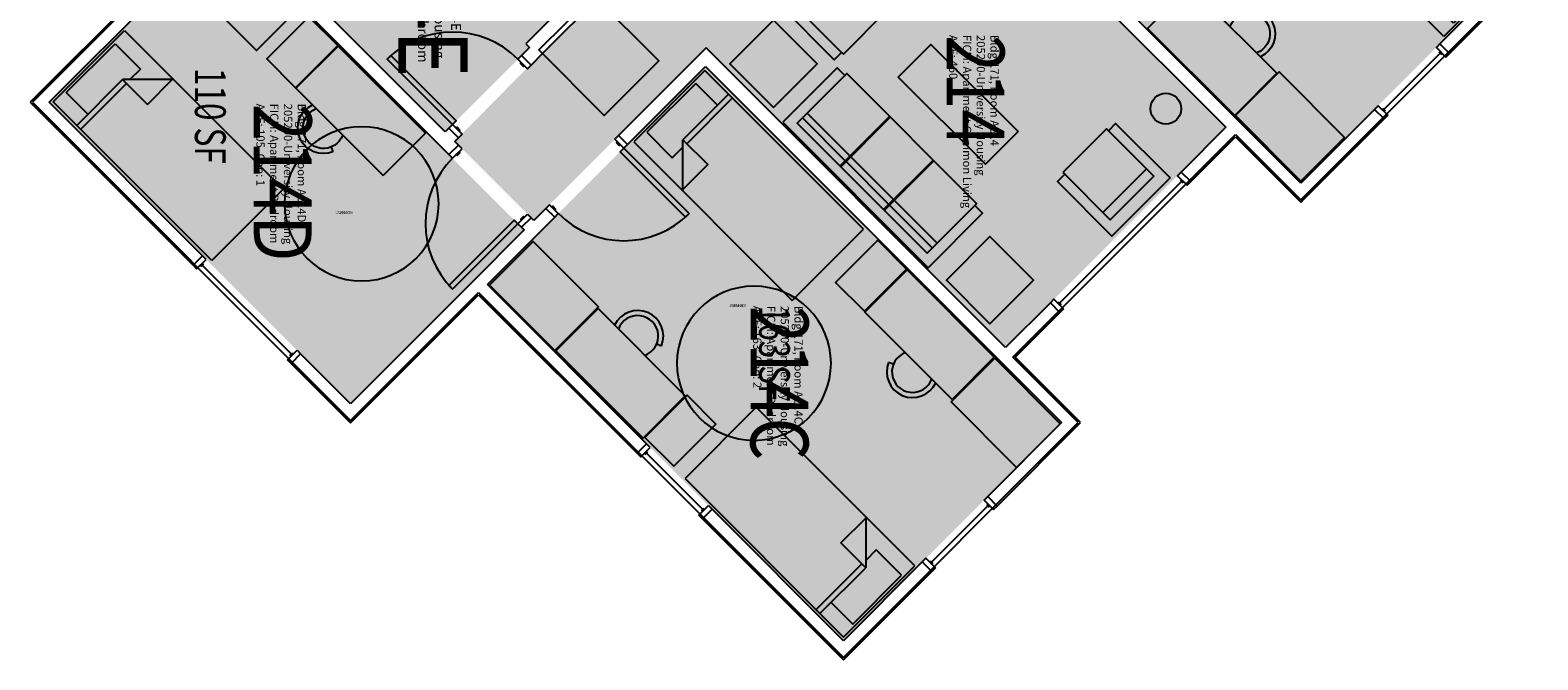
# Model space of a CAD drawing. Units: inches. Extents: x -24 to 3257, y -489 to 2081.
# Drawn here: x 2670 to 3257, y 981 to 1226 of the extents above; entities that cross this region are included whole.
import ezdxf
from ezdxf.enums import TextEntityAlignment as Align

# ---------------------------------------------------------------- set-up
doc = ezdxf.new("R2010")
doc.units = ezdxf.units.IN
doc.header["$LTSCALE"] = 48
doc.header["$MEASUREMENT"] = 0
for name, color, linetype in [('A-AREA-UNIT', 1, 'Continuous'), ('A-DOOR', 2, 'Continuous'), ('A-FLOR-ACCS', 2, 'Continuous'), ('A-FURN', 3, 'Continuous'), ('A-GLAZ', 1, 'Continuous'), ('A-IDEN-RNUM', 7, 'Continuous'), ('A-IDEN-SNUM', 4, 'Continuous'), ('A-IDEN-VNUM', 4, 'Continuous'), ('A-WALL', 5, 'Continuous'), ('AREA-TEXT', 3, 'Continuous'), ('Rooms-Category-Color', 7, 'Continuous'), ('Rooms-College-Color', 7, 'Continuous'), ('Rooms-Department-Color', 7, 'Continuous'), ('Rooms-Division-Color', 7, 'Continuous'), ('Rooms-Information', 7, 'Continuous')]:
    doc.layers.add(name, color=color, linetype=linetype)
doc.styles.add('AREA', font='arial.ttf', dxfattribs={"width": 0.75, "height": 12})
doc.styles.add('ROOMSNUMBER', font='txt.shx', dxfattribs={"height": 0.03})
doc.styles.add('ROOMVNUMBER', font='simplex.shx', dxfattribs={"width": 0.85})

# ---------------------------------------------------------------- blocks, each defined once
blk = doc.blocks.new('A$C4D89189E')
for p, q in [((0, 48), (0, 0)), ((0, 48), (23.25, 48)), ((23.25, 48), (23.25, 0)), ((29.75, 22.18), (30.53, 20.35)), ((0, 0), (23.25, 0.01))]:
    blk.add_line(p, q)
for radius, start, end in [(10, 293.20604, 109.52969), (8, 245.29988, 114.70012)]:
    blk.add_arc((26.59, 29.54), radius, start, end)
blk = doc.blocks.new('BED_TWIN')
at = {"linetype": 'Continuous'}
for p, q in [((87.250002, 19.500025), (0, 19.500025)), ((0, 19.500025), (0, -19.740625)), ((12.96, 19.500025), (12.96, -5.659925)), ((15.12, -5.659925), (15.12, 19.500025)), ((87.250002, -19.740625), (87.250002, 19.504725)), ((12.96, 13.379975), (0.99222, 13.379975)), ((1, 13.376575), (1, -13.500025)), ((27.040597, -19.740625), (12.96, -5.659925)), ((12.96, -5.659925), (26.64, -5.659925)), ((26.64, -5.659925), (26.64, -19.340025)), ((15, -13.500025), (15, -7.717325)), ((1, -13.500025), (15, -13.500025)), ((0, -19.740625), (87.252733, -19.740625))]:
    blk.add_line(p, q, dxfattribs=at)
blk = doc.blocks.new('5ft_Diameter')
blk.add_circle((0, 0), 30)
blk = doc.blocks.new('I_FURN_TABLE_COFFEE TABLE_P')
at = {"linetype": 'ByBlock', "lineweight": -2}
blk.add_lwpolyline([(-24, 9), (-24, -9), (24, -9), (24, 9)], close=True, dxfattribs=at)
blk = doc.blocks.new('I_FURN_SOFA_LONG_P')
at = {"linetype": 'ByBlock', "lineweight": -2}
for p, q in [((6.61, 35.75), (6.61, 12.25)), ((9.25, 35.75), (9.25, 12.25)), ((3.7, 12.25), (31, 12.25)), ((3.7, 11.75), (31, 11.75)), ((6.61, 11.75), (6.61, -11.75)), ((9.25, 11.75), (9.25, -11.75)), ((3.7, -11.75), (31, -11.75)), ((3.7, -12.25), (31, -12.25)), ((6.61, -12.25), (6.61, -35.75)), ((9.25, -12.25), (9.25, -35.75))]:
    blk.add_line(p, q, dxfattribs=at)
blk.add_lwpolyline([(0, 40), (0, -40), (30, -40), (30, -35.75), (31, -35.75), (31, 35.75), (30, 35.75), (30, 40)], close=True, dxfattribs=at)
blk.add_lwpolyline([(30, 35.75), (3.7, 35.75), (3.7, -35.75), (30, -35.75)], dxfattribs=at)
blk = doc.blocks.new('FURN_CHAIR_CHAIR 2_P')
at = {"linetype": 'ByBlock', "lineweight": -2}
blk.add_line((9, -12), (9, 12), dxfattribs=at)
blk.add_lwpolyline([(31, 12), (30, 12), (30, 16), (0, 16), (0, -16), (30, -16), (30, -12), (31, -12)], close=True, dxfattribs=at)
blk.add_lwpolyline([(30, -12), (5, -12), (5, 12), (30, 12)], dxfattribs=at)
blk = doc.blocks.new('wardrobe')
at = {"layer": 'A-FURN'}
blk.add_lwpolyline([(3915.13, -1087.22), (3915.13, -1111.22), (3879.13, -1111.22), (3879.13, -1087.22)], close=True, dxfattribs=at)
blk = doc.blocks.new('floor lamp')
at = {"layer": 'A-FURN'}
blk.add_circle((4186.85, -1261.23), 6, dxfattribs=at)
blk = doc.blocks.new('file drawer')
at = {"layer": 'A-FURN'}
blk.add_lwpolyline([(3981.77, -1241.93), (3981.77, -1265.18), (3965.89, -1265.18), (3965.89, -1241.93)], close=True, dxfattribs=at)

msp = doc.modelspace()

# ---------------------------------------------------------------- hatches: boundary and pattern name
at = {"layer": 'Rooms-Category-Color', "true_color": 0x728ef3}
for points in [[(3049.55, 1102.51), (3135.27, 1188.23), (3018.69, 1304.81), (3085.79, 1371.91), (3055.03, 1402.67), (2979.8, 1327.44), (2974.67, 1332.57), (2933.5, 1291.4), (2871.89, 1353), (2827.23, 1308.35), (2893.52, 1242.05), (2835.12, 1182.76), (2865.88, 1152), (2932.96, 1219.09)], [(3110.7, 1389.93), (3249.29, 1251.34), (3164.44, 1166.49), (3025.85, 1305.08)], [(2748.57, 1269.28), (2831.39, 1186.46), (2864.18, 1219.25), (2862.77, 1220.67), (2883.71, 1241.61), (2824.93, 1300.39), (2814, 1289.45), (2791.37, 1312.08)], [(2677.24, 1197.95), (2794.53, 1080.66), (2862.15, 1148.28), (2744.86, 1265.57)], [(2847.84, 1127.08), (2932.7, 1211.93), (3071.29, 1073.34), (2986.44, 988.49)]]:
    msp.add_hatch(color=171, dxfattribs=at).paths.add_polyline_path(points)
at = {"layer": 'Rooms-College-Color', "true_color": 0xadadad}
for points in [[(3049.55, 1102.51), (3135.27, 1188.23), (3018.69, 1304.81), (3085.79, 1371.91), (3055.03, 1402.67), (2979.8, 1327.44), (2974.67, 1332.57), (2933.5, 1291.4), (2871.89, 1353), (2827.23, 1308.35), (2893.52, 1242.05), (2835.12, 1182.76), (2865.88, 1152), (2932.96, 1219.09)], [(3110.7, 1389.93), (3249.29, 1251.34), (3164.44, 1166.49), (3025.85, 1305.08)], [(2748.57, 1269.28), (2831.39, 1186.46), (2864.18, 1219.25), (2862.77, 1220.67), (2883.71, 1241.61), (2824.93, 1300.39), (2814, 1289.45), (2791.37, 1312.08)], [(2677.24, 1197.95), (2794.53, 1080.66), (2862.15, 1148.28), (2744.86, 1265.57)], [(2847.84, 1127.08), (2932.7, 1211.93), (3071.29, 1073.34), (2986.44, 988.49)]]:
    msp.add_hatch(color=253, dxfattribs=at).paths.add_polyline_path(points)
at = {"layer": 'Rooms-Department-Color', "true_color": 0x604aed}
for points in [[(3049.55, 1102.51), (3135.27, 1188.23), (3018.69, 1304.81), (3085.79, 1371.91), (3055.03, 1402.67), (2979.8, 1327.44), (2974.67, 1332.57), (2933.5, 1291.4), (2871.89, 1353), (2827.23, 1308.35), (2893.52, 1242.05), (2835.12, 1182.76), (2865.88, 1152), (2932.96, 1219.09)], [(3110.7, 1389.93), (3249.29, 1251.34), (3164.44, 1166.49), (3025.85, 1305.08)], [(2748.57, 1269.28), (2831.39, 1186.46), (2864.18, 1219.25), (2862.77, 1220.67), (2883.71, 1241.61), (2824.93, 1300.39), (2814, 1289.45), (2791.37, 1312.08)], [(2677.24, 1197.95), (2794.53, 1080.66), (2862.15, 1148.28), (2744.86, 1265.57)], [(2847.84, 1127.08), (2932.7, 1211.93), (3071.29, 1073.34), (2986.44, 988.49)]]:
    msp.add_hatch(color=173, dxfattribs=at).paths.add_polyline_path(points)
at = {"layer": 'Rooms-Division-Color', "true_color": 0x604aed}
for points in [[(3049.55, 1102.51), (3135.27, 1188.23), (3018.69, 1304.81), (3085.79, 1371.91), (3055.03, 1402.67), (2979.8, 1327.44), (2974.67, 1332.57), (2933.5, 1291.4), (2871.89, 1353), (2827.23, 1308.35), (2893.52, 1242.05), (2835.12, 1182.76), (2865.88, 1152), (2932.96, 1219.09)], [(3110.7, 1389.93), (3249.29, 1251.34), (3164.44, 1166.49), (3025.85, 1305.08)], [(2748.57, 1269.28), (2831.39, 1186.46), (2864.18, 1219.25), (2862.77, 1220.67), (2883.71, 1241.61), (2824.93, 1300.39), (2814, 1289.45), (2791.37, 1312.08)], [(2677.24, 1197.95), (2794.53, 1080.66), (2862.15, 1148.28), (2744.86, 1265.57)], [(2847.84, 1127.08), (2932.7, 1211.93), (3071.29, 1073.34), (2986.44, 988.49)]]:
    msp.add_hatch(color=173, dxfattribs=at).paths.add_polyline_path(points)

# ---------------------------------------------------------------- linework, layer by layer
at = {"layer": 'A-AREA-UNIT'}
for p, q in [((2802.31, 1329.56), (2670.7, 1197.95)), ((3164.44, 1159.95), (3255.83, 1251.34)), ((2670.7, 1197.95), (2794.53, 1074.12)), ((3052.37, 1098.79), (3138.98, 1185.4)), ((3138.98, 1185.4), (3164.44, 1159.95)), ((2794.53, 1074.12), (2844.4, 1123.98)), ((2844.4, 1123.98), (2986.44, 981.94)), ((3077.83, 1073.34), (3052.37, 1098.79)), ((2986.44, 981.94), (3077.83, 1073.34))]:
    msp.add_line(p, q, dxfattribs=at)
at = {"layer": 'A-DOOR'}
for points in [[(2834.22, 1189.29), (2835.63, 1190.71), (2810.18, 1216.16), (2808.76, 1214.75)], [(2863.39, 1211.03), (2864.8, 1212.45), (2861.09, 1216.16), (2859.68, 1214.75)], [(2862.15, 1212.27), (2861.8, 1211.92), (2860.74, 1212.98), (2861.09, 1213.33)], [(2837.93, 1185.58), (2836.52, 1184.16), (2832.81, 1187.88), (2834.22, 1189.29)], [(2836.69, 1186.82), (2837.05, 1187.17), (2835.99, 1188.23), (2835.63, 1187.88)], [(2837.95, 1179.9), (2836.54, 1181.32), (2832.83, 1177.6), (2834.24, 1176.19)], [(2897.43, 1183.56), (2898.85, 1184.98), (2902.29, 1181.53), (2900.88, 1180.11)], [(2898.41, 1182.59), (2898.05, 1182.24), (2899.11, 1181.18), (2899.47, 1181.53)], [(2900.88, 1180.11), (2899.47, 1178.7), (2924.92, 1153.24), (2926.34, 1154.66)], [(2836.71, 1178.66), (2837.07, 1178.31), (2836.01, 1177.25), (2835.65, 1177.6)], [(2871.98, 1158.11), (2870.56, 1156.69), (2874.01, 1153.24), (2875.42, 1154.66)], [(2872.95, 1157.13), (2873.3, 1157.49), (2874.36, 1156.43), (2874.01, 1156.07)], [(2859.7, 1150.73), (2858.28, 1152.15), (2832.83, 1126.69), (2834.24, 1125.28)], [(2863.41, 1154.45), (2864.82, 1153.03), (2861.11, 1149.32), (2859.7, 1150.73)], [(2862.17, 1153.21), (2861.82, 1153.56), (2860.76, 1152.5), (2861.11, 1152.15)]]:
    msp.add_lwpolyline(points, close=True, dxfattribs=at)
for centre, start, end in [((2834.22, 1189.29), 45, 135), ((2859.7, 1150.73), 135, 225), ((2900.88, 1180.11), 225, 315)]:
    msp.add_arc(centre, 36, start, end, dxfattribs=at)
at = {"layer": 'A-FLOR-ACCS'}
msp.add_lwpolyline([(2889.06, 1239.54), (2914.52, 1214.08), (2893.31, 1192.87), (2867.85, 1218.33)], close=True, dxfattribs=at)
at = {"layer": 'A-FURN'}
for points in [[(2959.21, 1195.99), (2976.18, 1212.96), (2959.21, 1229.93), (2942.24, 1212.96)], [(3043.43, 1111.77), (3060.4, 1128.74), (3043.43, 1145.71), (3026.46, 1128.74)]]:
    msp.add_lwpolyline(points, close=True, dxfattribs=at)
at = {"layer": 'A-GLAZ'}
for p, q in [((3196.79, 1195.12), (3218.71, 1217.04)), ((3218.18, 1217.58), (3219.24, 1216.51)), ((3196.26, 1195.65), (3197.32, 1194.59)), ((3070.57, 1119.82), (3117.95, 1167.19)), ((3117.42, 1167.72), (3118.48, 1166.66)), ((2736.31, 1134.11), (2737.37, 1135.17)), ((2736.84, 1134.64), (2771.49, 1099.99)), ((3070.04, 1120.35), (3071.1, 1119.29)), ((2770.96, 1099.46), (2772.02, 1100.52)), ((2909.19, 1060.96), (2910.25, 1062.02)), ((2909.72, 1061.49), (2931.64, 1039.57)), ((2931.11, 1039.04), (2932.17, 1040.1)), ((3042.65, 1040.99), (3020.73, 1019.07)), ((3042.12, 1041.52), (3043.18, 1040.46)), ((3020.2, 1019.6), (3021.26, 1018.54))]:
    msp.add_line(p, q, dxfattribs=at)
for points in [[(3220.92, 1215.54), (3222.33, 1216.96), (3218.62, 1220.67), (3217.21, 1219.25)], [(3198.29, 1192.91), (3196.88, 1191.5), (3193.16, 1195.21), (3194.58, 1196.63)], [(3120.16, 1165.69), (3121.57, 1167.11), (3117.86, 1170.82), (3116.44, 1169.4)], [(2738.34, 1136.85), (2736.93, 1138.27), (2733.22, 1134.55), (2734.63, 1133.14)], [(3072.07, 1117.61), (3070.66, 1116.19), (3066.95, 1119.91), (3068.36, 1121.32)], [(2773.7, 1101.5), (2775.11, 1100.08), (2771.4, 1096.37), (2769.99, 1097.78)], [(2911.22, 1063.7), (2909.8, 1065.12), (2906.09, 1061.41), (2907.51, 1059.99)], [(2933.85, 1041.08), (2935.26, 1039.66), (2931.55, 1035.95), (2930.13, 1037.36)], [(3044.86, 1039.49), (3046.28, 1040.9), (3042.56, 1044.61), (3041.15, 1043.2)], [(3022.23, 1016.86), (3020.82, 1015.44), (3017.11, 1019.16), (3018.52, 1020.57)]]:
    msp.add_lwpolyline(points, close=True, dxfattribs=at)
at = {"layer": 'A-WALL'}
for p, q in [((2802.31, 1330.45), (2669.82, 1197.95)), ((3018.69, 1304.81), (3135.27, 1188.23)), ((3164.44, 1166.49), (3025.85, 1305.08)), ((2831.39, 1186.46), (2748.57, 1269.28)), ((2677.24, 1197.95), (2744.86, 1265.57)), ((2744.86, 1265.57), (2832.83, 1177.6)), ((3249.29, 1251.34), (3218.62, 1220.67)), ((3222.33, 1216.96), (3256.72, 1251.34)), ((2883.71, 1241.61), (2862.77, 1220.67)), ((2869.57, 1217.22), (2893.97, 1241.61)), ((2864.18, 1219.25), (2861.09, 1216.16)), ((2861.09, 1216.16), (2864.8, 1212.45)), ((2862.77, 1220.67), (2864.18, 1219.25)), ((2864.8, 1212.45), (2869.57, 1217.22)), ((2932.96, 1219.09), (2898.85, 1184.98)), ((3049.55, 1102.51), (2932.96, 1219.09)), ((3218.62, 1220.67), (3222.33, 1216.96)), ((2902.29, 1181.53), (2932.7, 1211.93)), ((2932.7, 1211.93), (3071.29, 1073.34)), ((2669.82, 1197.95), (2733.22, 1134.55)), ((2736.93, 1138.27), (2677.24, 1197.95)), ((3193.16, 1195.21), (3164.44, 1166.49)), ((3164.44, 1159.06), (3196.88, 1191.5)), ((3196.88, 1191.5), (3193.16, 1195.21)), ((2832.81, 1187.88), (2831.39, 1186.46)), ((2836.52, 1184.16), (2832.81, 1187.88)), ((3135.27, 1188.23), (3117.86, 1170.82)), ((2832.83, 1177.6), (2836.54, 1181.32)), ((2835.1, 1182.75), (2836.52, 1184.16)), ((2836.54, 1181.32), (2835.1, 1182.75)), ((2898.85, 1184.98), (2902.29, 1181.53)), ((3121.57, 1167.11), (3138.98, 1184.52)), ((3138.98, 1184.52), (3164.44, 1159.06)), ((3117.86, 1170.82), (3121.57, 1167.11)), ((2870.56, 1156.69), (2865.86, 1151.99)), ((2874.01, 1153.24), (2870.56, 1156.69)), ((2847.84, 1127.08), (2874.01, 1153.24)), ((2864.82, 1153.03), (2861.11, 1149.32)), ((2865.86, 1151.99), (2864.82, 1153.03)), ((2862.15, 1148.28), (2841.11, 1127.24)), ((2861.11, 1149.32), (2862.15, 1148.28)), ((2733.22, 1134.55), (2736.93, 1138.27)), ((2841.11, 1127.24), (2794.53, 1080.66)), ((2909.8, 1065.12), (2847.84, 1127.08)), ((2794.53, 1073.24), (2844.4, 1123.1)), ((2844.4, 1123.1), (2906.09, 1061.41)), ((3066.95, 1119.91), (3049.55, 1102.51)), ((3053.26, 1098.79), (3070.66, 1116.19)), ((3070.66, 1116.19), (3066.95, 1119.91)), ((2775.11, 1100.08), (2771.4, 1096.37)), ((2794.53, 1080.66), (2775.11, 1100.08)), ((3078.71, 1073.34), (3053.26, 1098.79)), ((2771.4, 1096.37), (2794.53, 1073.24)), ((3071.29, 1073.34), (3042.56, 1044.61)), ((3046.28, 1040.9), (3078.71, 1073.34)), ((2906.09, 1061.41), (2909.8, 1065.12)), ((2935.26, 1039.66), (2931.55, 1035.95)), ((2986.44, 988.49), (2935.26, 1039.66)), ((3042.56, 1044.61), (3046.28, 1040.9)), ((2931.55, 1035.95), (2986.44, 981.06)), ((3017.11, 1019.16), (2986.44, 988.49)), ((2986.44, 981.06), (3020.82, 1015.44)), ((3020.82, 1015.44), (3017.11, 1019.16))]:
    msp.add_line(p, q, dxfattribs=at)

# ---------------------------------------------------------------- block references
at = {"layer": 'A-FLOR-ACCS', "xscale": -1, "rotation": 356.2013263551975}
for p in [(2798.86, 1158.46), (2951.58, 1096.43)]:
    msp.add_blockref('5ft_Diameter', p, dxfattribs=at)
at = {"layer": 'A-FURN', "xscale": -1}
for name, p, rotation in [('BED_TWIN', (3234.09, 1237.55), 315), ('A$C4D89189E', (3104.76, 1226.72), 225), ('BED_TWIN', (2692.62, 1211.92), 134.9999999999999), ('A$C4D89189E', (2823.68, 1185.89), 45)]:
    msp.add_blockref(name, p, dxfattribs=dict(at, rotation=rotation))
at = {"layer": 'A-FURN'}
for name, p, rotation in [('wardrobe', (4732.09, -2293.6), 135), ('file drawer', (852.23, 4913.72), 315), ('BED_TWIN', (2918.72, 1196.54), 315), ('wardrobe', (1181.78, 4721.48), 315), ('floor lamp', (6964.29, 3264.19), 225), ('wardrobe', (891.39, 4655.58), 315), ('file drawer', (1073.62, 4826.8), 315), ('A$C4D89189E', (3011.2, 1132.76), 225), ('A$C4D89189E', (2908.4, 1067.29), 45), ('wardrobe', (1071.15, 4610.09), 315), ('file drawer', (999.4, 4766.49), 315), ('BED_TWIN', (3000.23, 1003.69), 135)]:
    msp.add_blockref(name, p, dxfattribs=dict(at, rotation=rotation))
at = {"layer": 'A-FURN', "linetype": 'Continuous', "lineweight": 25}
for name, p, rotation in [('FURN_CHAIR_CHAIR 2_P', (2972.94, 1247.04), 315), ('I_FURN_SOFA_LONG_P', (2991.04, 1161.89), 45), ('FURN_CHAIR_CHAIR 2_P', (3102.26, 1157.2), 135)]:
    msp.add_blockref(name, p, dxfattribs=dict(at, rotation=rotation))
at = {"layer": 'A-FURN', "linetype": 'Continuous', "lineweight": 25, "extrusion": (0, 0, -1), "zscale": -1, "rotation": 45}
msp.add_blockref('I_FURN_TABLE_COFFEE TABLE_P', (-3031.08, 1197.16), dxfattribs=at)

# ---------------------------------------------------------------- texts
at = {"layer": 'A-IDEN-RNUM', "style": 'ROOMSNUMBER', "width": 0.85}
for s, p in [('0214-D0', (2791.99, 1154.55)), ('0214-C0', (2945.23, 1118.36))]:
    msp.add_text(s, height=1, dxfattribs=at).set_placement(p, align=Align.CENTER)
at = {"layer": 'A-IDEN-SNUM', "style": 'ROOMSNUMBER', "width": 0.85}
for s, p in [('1710A214D0', (2791.99, 1154.55)), ('1710A214C0', (2945.23, 1118.36))]:
    msp.add_text(s, height=1, dxfattribs=at).set_placement(p, align=Align.CENTER)
at = {"layer": 'A-IDEN-VNUM', "style": 'ROOMVNUMBER', "width": 0.85}
msp.add_text('214E', height=27, rotation=270, dxfattribs=at).set_placement((2826.69, 1242.91), align=Align.MIDDLE_CENTER)
for s, p in [('214', (3026.57, 1224.14)), ('214D', (2756.88, 1197.42)), ('214C', (2950.27, 1118.77))]:
    msp.add_text(s, height=22.5, rotation=270, dxfattribs=at).set_placement(p)
at = {"layer": 'AREA-TEXT', "style": 'AREA', "width": 0.75}
for s, p in [('110 SF', (2739.96, 1192.67)), ('163 SF', (2959.57, 1100.21))]:
    msp.add_text(s, height=12, rotation=270, dxfattribs=at).set_placement(p, align=Align.MIDDLE_CENTER)

# ---------------------------------------------------------------- next in the draw order: texts
at = {"layer": 'Rooms-Information', "attachment_point": 7, "rotation": 270, "style": 'ROOMVNUMBER', "bg_fill": 3, "box_fill_scale": 1.5, "bg_fill_color": 256, "bg_fill_true_color": 13158600, "bg_fill_transparency": 0}
for s, insert, char_height, width in [('Bldg.171, Room A214E^M^J205200-University Housing^M^JFICM: Apartment Bathroom^M^JASF: ', (2813.19, 1280.62), 3.8571, 86.4), ('Bldg.171, Room A214^M^J205200-University Housing^M^JFICM: Apartment Common Living^M^JASF: 460', (3026.57, 1224.14), 3.2143, 72), ('Bldg.171, Room A214D^M^J205200-University Housing^M^JFICM: Apartment Bedroom^M^JASF: 105, Cap: 1', (2756.88, 1197.42), 3.2143, 72), ('Bldg.171, Room A214C^M^J205200-University Housing^M^JFICM: Apartment Bedroom^M^JASF: 163, Cap: 2', (2950.27, 1118.77), 3.2143, 72)]:
    msp.add_mtext(s, dxfattribs=dict(at, insert=insert, char_height=char_height, width=width))

doc.saveas('drawing.dxf')
